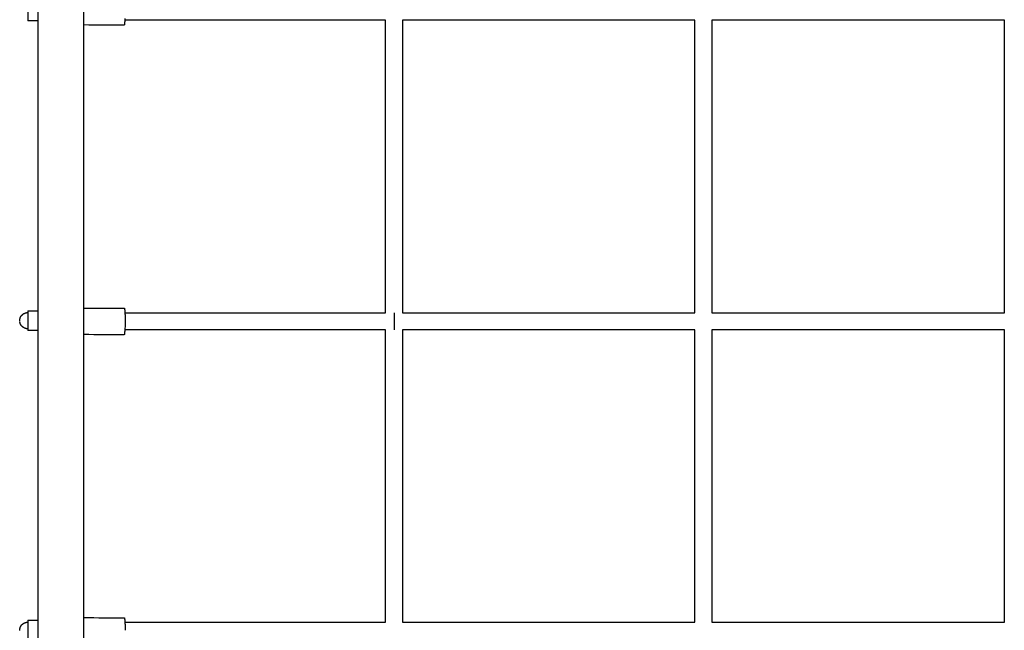
# Model space of a CAD drawing. Units: inches. Extents: x -8666 to 3135, y -4096 to 3804.
# Drawn here: x -7133 to -6100, y 905 to 1545 of the extents above; entities that cross this region are included whole.
import ezdxf

# ---------------------------------------------------------------- set-up
doc = ezdxf.new("R2010")
doc.units = ezdxf.units.IN
doc.layers.add('Elverdal_Jungle', color=7, linetype='Continuous', true_color=0x579b78)

msp = doc.modelspace()

# ---------------------------------------------------------------- linework, layer by layer
at = {"layer": 'Elverdal_Jungle'}
for points in [[(-7114.1, 2158.1), (-7114.1, 1538.7), (-7114.1, 919.3), (-7114.1, 299.8)], [(-7065.9, 299.8), (-7065.9, 919.3), (-7065.9, 1538.7), (-7065.9, 2158.1)], [(-7124.6, 1564.8), (-7124.6, 1557.8), (-7124.6, 1550.8), (-7124.6, 1543.9)], [(-7123.2, 1543.9), (-7123.7, 1543.9), (-7124.1, 1543.9), (-7124.6, 1543.9)], [(-7114.1, 1543.9), (-7117.2, 1543.9), (-7120.2, 1543.9), (-7123.2, 1543.9)], [(-7023.6, 1539.5), (-7037.7, 1539.5), (-7051.8, 1539.6), (-7065.9, 1539.7)], [(-7023.6, 1539.5), (-7023.6, 1539.5), (-7023.6, 1539.5), (-7023.6, 1539.5)], [(-7023.6, 1539.5), (-7023.6, 1539.5), (-7023.6, 1539.5), (-7023.6, 1539.5)], [(-7023.4, 1539.6), (-7023.4, 1539.6), (-7023.5, 1539.6), (-7023.5, 1539.6)], [(-7023.5, 1539.6), (-7023.5, 1539.6), (-7023.5, 1539.5), (-7023.5, 1539.5)], [(-7023.5, 1539.5), (-7023.5, 1539.5), (-7023.5, 1539.5), (-7023.5, 1539.5)], [(-7023.5, 1539.5), (-7023.5, 1539.5), (-7023.5, 1539.5), (-7023.5, 1539.5)], [(-7023.5, 1539.5), (-7023.5, 1539.5), (-7023.5, 1539.5), (-7023.5, 1539.5)], [(-7023.5, 1539.5), (-7023.5, 1539.5), (-7023.5, 1539.5), (-7023.5, 1539.5)], [(-7023.5, 1539.5), (-7023.5, 1539.5), (-7023.5, 1539.5), (-7023.5, 1539.5)], [(-7023.5, 1539.5), (-7023.5, 1539.5), (-7023.5, 1539.5), (-7023.5, 1539.5)], [(-7023.5, 1539.5), (-7023.5, 1539.5), (-7023.5, 1539.5), (-7023.5, 1539.5)], [(-7023.5, 1539.5), (-7023.5, 1539.5), (-7023.5, 1539.5), (-7023.5, 1539.5)], [(-7023.5, 1539.5), (-7023.5, 1539.5), (-7023.5, 1539.5), (-7023.5, 1539.5)], [(-7023.5, 1539.5), (-7023.5, 1539.5), (-7023.5, 1539.5), (-7023.5, 1539.5)], [(-7023.5, 1539.5), (-7023.5, 1539.5), (-7023.5, 1539.5), (-7023.5, 1539.5)], [(-7023.5, 1539.5), (-7023.5, 1539.5), (-7023.5, 1539.5), (-7023.5, 1539.5)], [(-7023.5, 1539.5), (-7023.5, 1539.5), (-7023.5, 1539.5), (-7023.5, 1539.5)], [(-7023.5, 1539.5), (-7023.5, 1539.5), (-7023.5, 1539.5), (-7023.5, 1539.5)], [(-7023.5, 1539.5), (-7023.5, 1539.5), (-7023.5, 1539.5), (-7023.5, 1539.5)], [(-7023.5, 1539.5), (-7023.5, 1539.5), (-7023.5, 1539.5), (-7023.5, 1539.5)], [(-7023.5, 1539.5), (-7023.5, 1539.5), (-7023.5, 1539.5), (-7023.5, 1539.5)], [(-7023.5, 1539.5), (-7023.5, 1539.5), (-7023.5, 1539.5), (-7023.5, 1539.5)], [(-7023.5, 1539.5), (-7023.5, 1539.5), (-7023.5, 1539.5), (-7023.5, 1539.5)], [(-7023.5, 1539.5), (-7023.5, 1539.5), (-7023.5, 1539.5), (-7023.5, 1539.5)], [(-7023.5, 1539.5), (-7023.5, 1539.5), (-7023.5, 1539.5), (-7023.5, 1539.5)], [(-7023.5, 1539.5), (-7023.5, 1539.5), (-7023.5, 1539.5), (-7023.5, 1539.5)], [(-7023.5, 1539.5), (-7023.5, 1539.5), (-7023.5, 1539.5), (-7023.5, 1539.5)], [(-7023.5, 1539.5), (-7023.5, 1539.5), (-7023.5, 1539.5), (-7023.5, 1539.5)], [(-7023.5, 1539.5), (-7023.5, 1539.5), (-7023.5, 1539.5), (-7023.5, 1539.5)], [(-7023.5, 1539.5), (-7023.5, 1539.5), (-7023.5, 1539.5), (-7023.5, 1539.5)], [(-7023.5, 1539.5), (-7023.5, 1539.5), (-7023.5, 1539.5), (-7023.5, 1539.5)], [(-7023.5, 1539.5), (-7023.5, 1539.5), (-7023.5, 1539.5), (-7023.5, 1539.5)], [(-7023.5, 1539.5), (-7023.5, 1539.5), (-7023.5, 1539.5), (-7023.5, 1539.5)], [(-7023.5, 1539.5), (-7023.5, 1539.5), (-7023.5, 1539.5), (-7023.5, 1539.5)], [(-7023.5, 1539.5), (-7023.5, 1539.5), (-7023.5, 1539.5), (-7023.5, 1539.5)], [(-7023.5, 1539.5), (-7023.5, 1539.5), (-7023.5, 1539.5), (-7023.5, 1539.5)], [(-7023.5, 1539.5), (-7023.5, 1539.5), (-7023.5, 1539.5), (-7023.5, 1539.5)], [(-7023.5, 1539.5), (-7023.5, 1539.5), (-7023.5, 1539.5), (-7023.6, 1539.5)], [(-7023.3, 1539.8), (-7023.3, 1539.8), (-7023.4, 1539.8), (-7023.4, 1539.8)], [(-7023.4, 1539.8), (-7023.4, 1539.7), (-7023.4, 1539.7), (-7023.4, 1539.7)], [(-7023.4, 1539.7), (-7023.4, 1539.7), (-7023.4, 1539.7), (-7023.4, 1539.7)], [(-7023.4, 1539.7), (-7023.4, 1539.7), (-7023.4, 1539.7), (-7023.4, 1539.7)], [(-7023.4, 1539.7), (-7023.4, 1539.7), (-7023.4, 1539.7), (-7023.4, 1539.6)], [(-7023.4, 1539.6), (-7023.4, 1539.6), (-7023.4, 1539.6), (-7023.4, 1539.6)], [(-7023.4, 1539.6), (-7023.4, 1539.6), (-7023.4, 1539.6), (-7023.4, 1539.6)], [(-7023.4, 1539.6), (-7023.4, 1539.6), (-7023.4, 1539.6), (-7023.4, 1539.6)], [(-7023.4, 1539.6), (-7023.4, 1539.6), (-7023.4, 1539.6), (-7023.4, 1539.6)], [(-7023.4, 1539.6), (-7023.4, 1539.6), (-7023.4, 1539.6), (-7023.4, 1539.6)], [(-7023.4, 1539.6), (-7023.4, 1539.6), (-7023.4, 1539.6), (-7023.4, 1539.6)], [(-7023.4, 1539.6), (-7023.4, 1539.6), (-7023.4, 1539.6), (-7023.4, 1539.6)], [(-7023.2, 1540.3), (-7023.2, 1540.2), (-7023.3, 1540.1), (-7023.3, 1540.1)], [(-7023.3, 1540.1), (-7023.3, 1540), (-7023.3, 1540), (-7023.3, 1540)], [(-7023.3, 1540), (-7023.3, 1540), (-7023.3, 1539.9), (-7023.3, 1539.9)], [(-7023.3, 1539.9), (-7023.3, 1539.9), (-7023.3, 1539.8), (-7023.3, 1539.8)], [(-7023.1, 1540.8), (-7023.1, 1540.7), (-7023.2, 1540.6), (-7023.2, 1540.5)], [(-7023.2, 1540.5), (-7023.2, 1540.4), (-7023.2, 1540.4), (-7023.2, 1540.3)], [(-7023, 1541.5), (-7023.1, 1541.2), (-7023.1, 1541), (-7023.1, 1540.8)], [(-7022.8, 1544.2), (-7022.8, 1543.5), (-7022.9, 1542.9), (-7023, 1542.2)], [(-7023, 1542.2), (-7023, 1542), (-7023, 1541.7), (-7023, 1541.5)], [(-7022.7, 1546.5), (-7022.7, 1545.8), (-7022.8, 1545), (-7022.8, 1544.2)], [(-6749.3, 1544.7), (-6840.5, 1544.7), (-6931.6, 1544.7), (-7022.8, 1544.7)], [(-6749.3, 1238), (-6749.3, 1340.2), (-6749.3, 1442.4), (-6749.3, 1544.7)], [(-6424.6, 1544.7), (-6526.9, 1544.7), (-6629.1, 1544.7), (-6731.3, 1544.7)], [(-6731.3, 1544.7), (-6731.3, 1442.4), (-6731.3, 1340.2), (-6731.3, 1238)], [(-6424.6, 1238), (-6424.6, 1340.2), (-6424.6, 1442.4), (-6424.6, 1544.7)], [(-6099.9, 1544.7), (-6202.2, 1544.7), (-6304.4, 1544.7), (-6406.7, 1544.7)], [(-6406.7, 1544.7), (-6406.7, 1442.4), (-6406.7, 1340.2), (-6406.7, 1238)], [(-6099.9, 1238), (-6099.9, 1340.2), (-6099.9, 1442.4), (-6099.9, 1544.7)], [(-7124.6, 1240.1), (-7124.1, 1240.1), (-7123.7, 1240.1), (-7123.2, 1240.1)], [(-7124.6, 1240.1), (-7124.6, 1233.1), (-7124.6, 1226.1), (-7124.6, 1219.2)], [(-7123.2, 1240.1), (-7120.2, 1240.1), (-7117.2, 1240.1), (-7114.1, 1240.1)], [(-7065.9, 1242.9), (-7051.7, 1242.9), (-7037.6, 1242.8), (-7023.4, 1242.8)], [(-7023.4, 1242.8), (-7023.4, 1242.8), (-7023.4, 1242.8), (-7023.4, 1242.8)], [(-7023.4, 1242.8), (-7023.4, 1242.8), (-7023.4, 1242.8), (-7023.4, 1242.8)], [(-7023.4, 1242.8), (-7023.4, 1242.8), (-7023.4, 1242.8), (-7023.4, 1242.8)], [(-7023.4, 1242.8), (-7023.4, 1242.8), (-7023.4, 1242.8), (-7023.4, 1242.8)], [(-7023.4, 1242.8), (-7023.4, 1242.8), (-7023.4, 1242.8), (-7023.4, 1242.8)], [(-7023.4, 1242.8), (-7023.4, 1242.8), (-7023.4, 1242.7), (-7023.4, 1242.7)], [(-7023.4, 1242.7), (-7023.4, 1242.7), (-7023.4, 1242.7), (-7023.4, 1242.7)], [(-7023.4, 1242.7), (-7023.4, 1242.7), (-7023.4, 1242.7), (-7023.4, 1242.7)], [(-7023.4, 1242.7), (-7023.4, 1242.7), (-7023.4, 1242.7), (-7023.4, 1242.7)], [(-7023.4, 1242.7), (-7023.4, 1242.7), (-7023.4, 1242.7), (-7023.4, 1242.7)], [(-7023.4, 1242.7), (-7023.4, 1242.7), (-7023.4, 1242.7), (-7023.4, 1242.7)], [(-7023.4, 1242.7), (-7023.4, 1242.7), (-7023.4, 1242.7), (-7023.4, 1242.7)], [(-7023.4, 1242.7), (-7023.4, 1242.7), (-7023.4, 1242.7), (-7023.4, 1242.7)], [(-7023.4, 1242.7), (-7023.4, 1242.7), (-7023.4, 1242.7), (-7023.4, 1242.7)], [(-7023.4, 1242.7), (-7023.4, 1242.7), (-7023.4, 1242.7), (-7023.4, 1242.7)], [(-7023.4, 1242.7), (-7023.3, 1242.7), (-7023.3, 1242.7), (-7023.3, 1242.7)], [(-7023.3, 1242.7), (-7023.3, 1242.7), (-7023.3, 1242.7), (-7023.3, 1242.7)], [(-7023.3, 1242.7), (-7023.3, 1242.7), (-7023.3, 1242.7), (-7023.3, 1242.7)], [(-7023.3, 1242.7), (-7023.3, 1242.7), (-7023.3, 1242.7), (-7023.3, 1242.7)], [(-7023.3, 1242.7), (-7023.3, 1242.7), (-7023.3, 1242.7), (-7023.3, 1242.7)], [(-7023.3, 1242.7), (-7023.3, 1242.7), (-7023.3, 1242.7), (-7023.3, 1242.7)], [(-7023.3, 1242.7), (-7023.3, 1242.7), (-7023.3, 1242.7), (-7023.3, 1242.7)], [(-7023.3, 1242.7), (-7023.3, 1242.7), (-7023.3, 1242.7), (-7023.3, 1242.6)], [(-7023.3, 1242.6), (-7023.3, 1242.6), (-7023.3, 1242.6), (-7023.3, 1242.6)], [(-7023.3, 1242.6), (-7023.3, 1242.6), (-7023.3, 1242.6), (-7023.3, 1242.6)], [(-7023.3, 1242.6), (-7023.3, 1242.6), (-7023.3, 1242.6), (-7023.3, 1242.6)], [(-7023.3, 1242.6), (-7023.3, 1242.6), (-7023.3, 1242.6), (-7023.3, 1242.6)], [(-7023.3, 1242.6), (-7023.3, 1242.6), (-7023.3, 1242.5), (-7023.3, 1242.5)], [(-7023.3, 1242.5), (-7023.3, 1242.5), (-7023.2, 1242.5), (-7023.2, 1242.5)], [(-7023.2, 1242.5), (-7023.2, 1242.5), (-7023.2, 1242.5), (-7023.2, 1242.5)], [(-7023.2, 1242.5), (-7023.2, 1242.5), (-7023.2, 1242.4), (-7023.2, 1242.4)], [(-7023.2, 1242.4), (-7023.2, 1242.4), (-7023.2, 1242.4), (-7023.2, 1242.3)], [(-7023.2, 1242.3), (-7023.2, 1242.3), (-7023.2, 1242.3), (-7023.2, 1242.2)], [(-7023.2, 1242.2), (-7023.2, 1242.2), (-7023.2, 1242.2), (-7023.1, 1242.2)], [(-7023.1, 1242.2), (-7023.1, 1242.1), (-7023.1, 1242.1), (-7023.1, 1242.1)], [(-7023.1, 1242.1), (-7023.1, 1242), (-7023.1, 1241.9), (-7023.1, 1241.8)], [(-7023.1, 1241.8), (-7023.1, 1241.7), (-7023.1, 1241.7), (-7023, 1241.6)], [(-7023, 1241.6), (-7023, 1241.5), (-7023, 1241.4), (-7023, 1241.3)], [(-7023, 1241.3), (-7023, 1241.1), (-7022.9, 1240.8), (-7022.9, 1240.6)], [(-7022.9, 1240.6), (-7022.9, 1240.3), (-7022.9, 1240.1), (-7022.8, 1239.8)], [(-7133.1, 1230.6), (-7133.1, 1230.6), (-7133.1, 1230.7), (-7133, 1230.8)], [(-7133.1, 1230.4), (-7133.1, 1230.5), (-7133.1, 1230.5), (-7133.1, 1230.6)], [(-7133.1, 1230.2), (-7133.1, 1230.3), (-7133.1, 1230.3), (-7133.1, 1230.4)], [(-7133.1, 1230), (-7133.1, 1230.1), (-7133.1, 1230.1), (-7133.1, 1230.2)], [(-7133.1, 1229.8), (-7133.1, 1229.9), (-7133.1, 1229.9), (-7133.1, 1230)], [(-7133.1, 1229.6), (-7133.1, 1229.7), (-7133.1, 1229.8), (-7133.1, 1229.8)], [(-7133, 1231.2), (-7133, 1231.2), (-7133, 1231.3), (-7132.9, 1231.4)], [(-7133, 1231), (-7133, 1231), (-7133, 1231.1), (-7133, 1231.2)], [(-7133, 1230.8), (-7133, 1230.8), (-7133, 1230.9), (-7133, 1231)], [(-7132.9, 1231.6), (-7132.9, 1231.6), (-7132.9, 1231.7), (-7132.8, 1231.8)], [(-7132.9, 1231.4), (-7132.9, 1231.4), (-7132.9, 1231.5), (-7132.9, 1231.6)], [(-7132.8, 1232), (-7132.8, 1232), (-7132.8, 1232.1), (-7132.7, 1232.2)], [(-7132.8, 1231.8), (-7132.8, 1231.8), (-7132.8, 1231.9), (-7132.8, 1232)], [(-7132.7, 1232.4), (-7132.6, 1232.4), (-7132.6, 1232.5), (-7132.6, 1232.6)], [(-7132.7, 1232.2), (-7132.7, 1232.2), (-7132.7, 1232.3), (-7132.7, 1232.4)], [(-7132.6, 1232.6), (-7132.6, 1232.6), (-7132.6, 1232.7), (-7132.5, 1232.8)], [(-7132.5, 1232.8), (-7132.5, 1232.8), (-7132.5, 1232.9), (-7132.4, 1233)], [(-7132.4, 1233.1), (-7132.3, 1233.2), (-7132.3, 1233.3), (-7132.3, 1233.3)], [(-7132.4, 1233), (-7132.4, 1233), (-7132.4, 1233.1), (-7132.4, 1233.1)], [(-7132.3, 1233.3), (-7132.2, 1233.4), (-7132.2, 1233.5), (-7132.2, 1233.5)], [(-7132.2, 1233.5), (-7132.1, 1233.6), (-7132.1, 1233.7), (-7132.1, 1233.7)], [(-7132.1, 1233.7), (-7132, 1233.8), (-7132, 1233.9), (-7132, 1233.9)], [(-7132, 1233.9), (-7131.9, 1234), (-7131.9, 1234), (-7131.9, 1234.1)], [(-7131.9, 1234.1), (-7131.8, 1234.2), (-7131.8, 1234.2), (-7131.7, 1234.3)], [(-7131.7, 1234.3), (-7131.7, 1234.3), (-7131.7, 1234.4), (-7131.6, 1234.5)], [(-7131.6, 1234.5), (-7131.6, 1234.5), (-7131.5, 1234.6), (-7131.5, 1234.6)], [(-7131.5, 1234.6), (-7131.4, 1234.7), (-7131.4, 1234.8), (-7131.4, 1234.8)], [(-7131.4, 1234.8), (-7131.3, 1234.9), (-7131.3, 1234.9), (-7131.2, 1235)], [(-7131.2, 1235), (-7131.2, 1235), (-7131.1, 1235.1), (-7131.1, 1235.2)], [(-7131.1, 1235.2), (-7131, 1235.2), (-7131, 1235.3), (-7130.9, 1235.3)], [(-7130.9, 1235.3), (-7130.9, 1235.4), (-7130.8, 1235.4), (-7130.8, 1235.5)], [(-7130.8, 1235.5), (-7130.7, 1235.5), (-7130.7, 1235.6), (-7130.6, 1235.6)], [(-7130.6, 1235.6), (-7130.6, 1235.7), (-7130.5, 1235.7), (-7130.5, 1235.8)], [(-7130.5, 1235.8), (-7130.4, 1235.8), (-7130.4, 1235.9), (-7130.3, 1235.9)], [(-7130.3, 1235.9), (-7130.3, 1236), (-7130.2, 1236), (-7130.1, 1236.1)], [(-7130.1, 1236.1), (-7130.1, 1236.1), (-7130, 1236.2), (-7130, 1236.2)], [(-7130, 1236.2), (-7129.9, 1236.3), (-7129.9, 1236.3), (-7129.8, 1236.4)], [(-7129.8, 1236.4), (-7129.7, 1236.4), (-7129.7, 1236.5), (-7129.6, 1236.5)], [(-7129.6, 1236.5), (-7129.6, 1236.5), (-7129.5, 1236.6), (-7129.5, 1236.6)], [(-7129.5, 1236.6), (-7129.4, 1236.7), (-7129.3, 1236.7), (-7129.3, 1236.8)], [(-7129.3, 1236.8), (-7129.2, 1236.8), (-7129.1, 1236.8), (-7129.1, 1236.9)], [(-7129.1, 1236.9), (-7129, 1236.9), (-7129, 1236.9), (-7128.9, 1237)], [(-7128.9, 1237), (-7128.8, 1237), (-7128.8, 1237.1), (-7128.7, 1237.1)], [(-7128.7, 1237.1), (-7128.6, 1237.1), (-7128.6, 1237.2), (-7128.5, 1237.2)], [(-7128.5, 1237.2), (-7128.5, 1237.2), (-7128.4, 1237.3), (-7128.3, 1237.3)], [(-7128.3, 1237.3), (-7128.3, 1237.3), (-7128.2, 1237.3), (-7128.1, 1237.4)], [(-7128.1, 1237.4), (-7128.1, 1237.4), (-7128, 1237.4), (-7127.9, 1237.5)], [(-7127.9, 1237.5), (-7127.9, 1237.5), (-7127.8, 1237.5), (-7127.7, 1237.5)], [(-7127.7, 1237.5), (-7127.7, 1237.6), (-7127.6, 1237.6), (-7127.5, 1237.6)], [(-7127.5, 1237.6), (-7127.5, 1237.6), (-7127.4, 1237.7), (-7127.3, 1237.7)], [(-7127.3, 1237.7), (-7127.3, 1237.7), (-7127.2, 1237.7), (-7127.2, 1237.8)], [(-7127.2, 1237.8), (-7127.1, 1237.8), (-7127, 1237.8), (-7127, 1237.8)], [(-7127, 1237.8), (-7126.9, 1237.8), (-7126.8, 1237.8), (-7126.8, 1237.9)], [(-7126.8, 1237.9), (-7126.7, 1237.9), (-7126.6, 1237.9), (-7126.6, 1237.9)], [(-7126.6, 1237.9), (-7126.5, 1237.9), (-7126.4, 1237.9), (-7126.4, 1238)], [(-7126.4, 1238), (-7126.3, 1238), (-7126.2, 1238), (-7126.2, 1238)], [(-7126.2, 1238), (-7126.1, 1238), (-7126, 1238), (-7126, 1238)], [(-7126, 1238), (-7125.9, 1238), (-7125.8, 1238), (-7125.8, 1238.1)], [(-7125.8, 1238.1), (-7125.7, 1238.1), (-7125.6, 1238.1), (-7125.6, 1238.1)], [(-7125.6, 1238.1), (-7125.5, 1238.1), (-7125.4, 1238.1), (-7125.4, 1238.1)], [(-7125.4, 1238.1), (-7125.3, 1238.1), (-7125.2, 1238.1), (-7125.2, 1238.1)], [(-7125.2, 1238.1), (-7125.1, 1238.1), (-7125.1, 1238.1), (-7125, 1238.1)], [(-7125, 1238.1), (-7124.9, 1238.1), (-7124.9, 1238.1), (-7124.8, 1238.1)], [(-7124.8, 1238.1), (-7124.7, 1238.1), (-7124.7, 1238.1), (-7124.6, 1238.1)], [(-7022.8, 1239.8), (-7022.8, 1239.5), (-7022.8, 1239.2), (-7022.8, 1238.9)], [(-7022.8, 1238.9), (-7022.7, 1238.2), (-7022.7, 1237.5), (-7022.7, 1236.8)], [(-7022.7, 1238), (-6931.6, 1238), (-6840.5, 1238), (-6749.3, 1238)], [(-7022.7, 1236.8), (-7022.6, 1236), (-7022.6, 1235.3), (-7022.6, 1234.5)], [(-7022.6, 1234.5), (-7022.5, 1232.9), (-7022.5, 1231.2), (-7022.5, 1229.6)], [(-7022.5, 1229.6), (-7022.5, 1227.9), (-7022.6, 1226.2), (-7022.6, 1224.4)], [(-6740.3, 1238), (-6740.3, 1232), (-6740.3, 1226), (-6740.3, 1220)], [(-6731.3, 1238), (-6629.1, 1238), (-6526.9, 1238), (-6424.6, 1238)], [(-6406.7, 1238), (-6304.4, 1238), (-6202.2, 1238), (-6099.9, 1238)], [(-7133.1, 1228.7), (-7133.1, 1228.7), (-7133.1, 1228.8), (-7133.1, 1228.9)], [(-7133, 1228.5), (-7133.1, 1228.5), (-7133.1, 1228.6), (-7133.1, 1228.7)], [(-7133, 1228.3), (-7133, 1228.3), (-7133, 1228.4), (-7133, 1228.5)], [(-7133, 1228.1), (-7133, 1228.1), (-7133, 1228.2), (-7133, 1228.3)], [(-7132.9, 1227.9), (-7133, 1227.9), (-7133, 1228), (-7133, 1228.1)], [(-7132.9, 1227.7), (-7132.9, 1227.7), (-7132.9, 1227.8), (-7132.9, 1227.9)], [(-7132.8, 1227.5), (-7132.9, 1227.5), (-7132.9, 1227.6), (-7132.9, 1227.7)], [(-7132.8, 1227.3), (-7132.8, 1227.3), (-7132.8, 1227.4), (-7132.8, 1227.5)], [(-7132.7, 1227.1), (-7132.8, 1227.1), (-7132.8, 1227.2), (-7132.8, 1227.3)], [(-7132.7, 1226.9), (-7132.7, 1227), (-7132.7, 1227), (-7132.7, 1227.1)], [(-7132.6, 1226.7), (-7132.6, 1226.8), (-7132.6, 1226.8), (-7132.7, 1226.9)], [(-7132.5, 1226.5), (-7132.6, 1226.6), (-7132.6, 1226.6), (-7132.6, 1226.7)], [(-7132.4, 1226.3), (-7132.5, 1226.4), (-7132.5, 1226.4), (-7132.5, 1226.5)], [(-7132.4, 1226.1), (-7132.4, 1226.2), (-7132.4, 1226.2), (-7132.4, 1226.3)], [(-7132.3, 1225.9), (-7132.3, 1226), (-7132.3, 1226), (-7132.4, 1226.1)], [(-7132.2, 1225.7), (-7132.2, 1225.8), (-7132.2, 1225.8), (-7132.3, 1225.9)], [(-7132.1, 1225.5), (-7132.1, 1225.6), (-7132.1, 1225.7), (-7132.2, 1225.7)], [(-7132, 1225.3), (-7132, 1225.4), (-7132, 1225.5), (-7132.1, 1225.5)], [(-7131.9, 1225.1), (-7131.9, 1225.2), (-7131.9, 1225.3), (-7132, 1225.3)], [(-7131.7, 1225), (-7131.8, 1225), (-7131.8, 1225.1), (-7131.9, 1225.1)], [(-7131.6, 1224.8), (-7131.7, 1224.8), (-7131.7, 1224.9), (-7131.7, 1225)], [(-7131.5, 1224.6), (-7131.5, 1224.7), (-7131.6, 1224.7), (-7131.6, 1224.8)], [(-7131.4, 1224.4), (-7131.4, 1224.5), (-7131.4, 1224.5), (-7131.5, 1224.6)], [(-7131.2, 1224.3), (-7131.3, 1224.3), (-7131.3, 1224.4), (-7131.4, 1224.4)], [(-7131.1, 1224.1), (-7131.1, 1224.1), (-7131.2, 1224.2), (-7131.2, 1224.3)], [(-7130.9, 1223.9), (-7131, 1224), (-7131, 1224), (-7131.1, 1224.1)], [(-7130.8, 1223.8), (-7130.8, 1223.8), (-7130.9, 1223.9), (-7130.9, 1223.9)], [(-7130.6, 1223.6), (-7130.7, 1223.7), (-7130.7, 1223.7), (-7130.8, 1223.8)], [(-7130.5, 1223.5), (-7130.5, 1223.5), (-7130.6, 1223.6), (-7130.6, 1223.6)], [(-7130.3, 1223.3), (-7130.4, 1223.4), (-7130.4, 1223.4), (-7130.5, 1223.5)], [(-7130.1, 1223.2), (-7130.2, 1223.2), (-7130.3, 1223.3), (-7130.3, 1223.3)], [(-7130, 1223), (-7130, 1223.1), (-7130.1, 1223.1), (-7130.1, 1223.2)], [(-7129.8, 1222.9), (-7129.9, 1222.9), (-7129.9, 1223), (-7130, 1223)], [(-7129.6, 1222.7), (-7129.7, 1222.8), (-7129.7, 1222.8), (-7129.8, 1222.9)], [(-7129.5, 1222.6), (-7129.5, 1222.7), (-7129.6, 1222.7), (-7129.6, 1222.7)], [(-7129.3, 1222.5), (-7129.3, 1222.5), (-7129.4, 1222.6), (-7129.5, 1222.6)], [(-7129.1, 1222.4), (-7129.1, 1222.4), (-7129.2, 1222.5), (-7129.3, 1222.5)], [(-7128.9, 1222.3), (-7129, 1222.3), (-7129, 1222.3), (-7129.1, 1222.4)], [(-7128.7, 1222.2), (-7128.8, 1222.2), (-7128.8, 1222.2), (-7128.9, 1222.3)], [(-7128.5, 1222.1), (-7128.6, 1222.1), (-7128.6, 1222.1), (-7128.7, 1222.2)], [(-7128.3, 1222), (-7128.4, 1222), (-7128.5, 1222), (-7128.5, 1222.1)], [(-7128.1, 1221.9), (-7128.2, 1221.9), (-7128.3, 1221.9), (-7128.3, 1222)], [(-7127.9, 1221.8), (-7128, 1221.8), (-7128.1, 1221.8), (-7128.1, 1221.9)], [(-7127.7, 1221.7), (-7127.8, 1221.7), (-7127.9, 1221.8), (-7127.9, 1221.8)], [(-7127.5, 1221.6), (-7127.6, 1221.7), (-7127.7, 1221.7), (-7127.7, 1221.7)], [(-7127.3, 1221.6), (-7127.4, 1221.6), (-7127.5, 1221.6), (-7127.5, 1221.6)], [(-7127.2, 1221.5), (-7127.2, 1221.5), (-7127.3, 1221.5), (-7127.3, 1221.6)], [(-7127, 1221.4), (-7127, 1221.5), (-7127.1, 1221.5), (-7127.2, 1221.5)], [(-7126.8, 1221.4), (-7126.8, 1221.4), (-7126.9, 1221.4), (-7127, 1221.4)], [(-7126.6, 1221.3), (-7126.6, 1221.4), (-7126.7, 1221.4), (-7126.8, 1221.4)], [(-7126.4, 1221.3), (-7126.4, 1221.3), (-7126.5, 1221.3), (-7126.6, 1221.3)], [(-7126.2, 1221.3), (-7126.2, 1221.3), (-7126.3, 1221.3), (-7126.4, 1221.3)], [(-7126, 1221.2), (-7126, 1221.2), (-7126.1, 1221.2), (-7126.2, 1221.3)], [(-7125.8, 1221.2), (-7125.8, 1221.2), (-7125.9, 1221.2), (-7126, 1221.2)], [(-7125.6, 1221.2), (-7125.6, 1221.2), (-7125.7, 1221.2), (-7125.8, 1221.2)], [(-7125.4, 1221.1), (-7125.4, 1221.2), (-7125.5, 1221.2), (-7125.6, 1221.2)], [(-7125.2, 1221.1), (-7125.2, 1221.1), (-7125.3, 1221.1), (-7125.4, 1221.1)], [(-7125, 1221.1), (-7125.1, 1221.1), (-7125.1, 1221.1), (-7125.2, 1221.1)], [(-7124.8, 1221.1), (-7124.9, 1221.1), (-7124.9, 1221.1), (-7125, 1221.1)], [(-7124.6, 1221.1), (-7124.7, 1221.1), (-7124.7, 1221.1), (-7124.8, 1221.1)], [(-7123.2, 1219.2), (-7123.7, 1219.2), (-7124.1, 1219.2), (-7124.6, 1219.2)], [(-7114.1, 1219.2), (-7117.2, 1219.2), (-7120.2, 1219.2), (-7123.2, 1219.2)], [(-7022.8, 1219.5), (-7022.8, 1218.9), (-7022.9, 1218.2), (-7023, 1217.6)], [(-7022.7, 1221.8), (-7022.7, 1221.1), (-7022.8, 1220.3), (-7022.8, 1219.5)], [(-6749.3, 1220), (-6840.5, 1220), (-6931.6, 1220), (-7022.8, 1220)], [(-7022.6, 1224.4), (-7022.6, 1223.6), (-7022.6, 1222.7), (-7022.7, 1221.8)], [(-6749.3, 913.3), (-6749.3, 1015.5), (-6749.3, 1117.7), (-6749.3, 1220)], [(-6731.3, 1220), (-6731.3, 1117.7), (-6731.3, 1015.5), (-6731.3, 913.3)], [(-6424.6, 1220), (-6526.9, 1220), (-6629.1, 1220), (-6731.3, 1220)], [(-6424.6, 913.3), (-6424.6, 1015.5), (-6424.6, 1117.7), (-6424.6, 1220)], [(-6099.9, 1220), (-6202.2, 1220), (-6304.4, 1220), (-6406.7, 1220)], [(-6406.7, 1220), (-6406.7, 1117.7), (-6406.7, 1015.5), (-6406.7, 913.3)], [(-6099.9, 913.3), (-6099.9, 1015.5), (-6099.9, 1117.7), (-6099.9, 1220)], [(-7023.6, 1214.8), (-7037.7, 1214.8), (-7051.8, 1214.9), (-7065.9, 1215)], [(-7023.6, 1214.8), (-7023.6, 1214.8), (-7023.6, 1214.8), (-7023.6, 1214.8)], [(-7023.6, 1214.8), (-7023.6, 1214.8), (-7023.6, 1214.8), (-7023.6, 1214.8)], [(-7023.4, 1214.9), (-7023.4, 1214.9), (-7023.5, 1214.9), (-7023.5, 1214.9)], [(-7023.5, 1214.9), (-7023.5, 1214.9), (-7023.5, 1214.9), (-7023.5, 1214.8)], [(-7023.5, 1214.8), (-7023.5, 1214.8), (-7023.5, 1214.8), (-7023.5, 1214.8)], [(-7023.5, 1214.8), (-7023.5, 1214.8), (-7023.5, 1214.8), (-7023.5, 1214.8)], [(-7023.5, 1214.8), (-7023.5, 1214.8), (-7023.5, 1214.8), (-7023.5, 1214.8)], [(-7023.5, 1214.8), (-7023.5, 1214.8), (-7023.5, 1214.8), (-7023.5, 1214.8)], [(-7023.5, 1214.8), (-7023.5, 1214.8), (-7023.5, 1214.8), (-7023.5, 1214.8)], [(-7023.5, 1214.8), (-7023.5, 1214.8), (-7023.5, 1214.8), (-7023.5, 1214.8)], [(-7023.5, 1214.8), (-7023.5, 1214.8), (-7023.5, 1214.8), (-7023.5, 1214.8)], [(-7023.5, 1214.8), (-7023.5, 1214.8), (-7023.5, 1214.8), (-7023.5, 1214.8)], [(-7023.5, 1214.8), (-7023.5, 1214.8), (-7023.5, 1214.8), (-7023.5, 1214.8)], [(-7023.5, 1214.8), (-7023.5, 1214.8), (-7023.5, 1214.8), (-7023.5, 1214.8)], [(-7023.5, 1214.8), (-7023.5, 1214.8), (-7023.5, 1214.8), (-7023.5, 1214.8)], [(-7023.5, 1214.8), (-7023.5, 1214.8), (-7023.5, 1214.8), (-7023.5, 1214.8)], [(-7023.5, 1214.8), (-7023.5, 1214.8), (-7023.5, 1214.8), (-7023.5, 1214.8)], [(-7023.5, 1214.8), (-7023.5, 1214.8), (-7023.5, 1214.8), (-7023.5, 1214.8)], [(-7023.5, 1214.8), (-7023.5, 1214.8), (-7023.5, 1214.8), (-7023.5, 1214.8)], [(-7023.5, 1214.8), (-7023.5, 1214.8), (-7023.5, 1214.8), (-7023.5, 1214.8)], [(-7023.5, 1214.8), (-7023.5, 1214.8), (-7023.5, 1214.8), (-7023.5, 1214.8)], [(-7023.5, 1214.8), (-7023.5, 1214.8), (-7023.5, 1214.8), (-7023.5, 1214.8)], [(-7023.5, 1214.8), (-7023.5, 1214.8), (-7023.5, 1214.8), (-7023.5, 1214.8)], [(-7023.5, 1214.8), (-7023.5, 1214.8), (-7023.5, 1214.8), (-7023.5, 1214.8)], [(-7023.5, 1214.8), (-7023.5, 1214.8), (-7023.5, 1214.8), (-7023.5, 1214.8)], [(-7023.5, 1214.8), (-7023.5, 1214.8), (-7023.5, 1214.8), (-7023.5, 1214.8)], [(-7023.5, 1214.8), (-7023.5, 1214.8), (-7023.5, 1214.8), (-7023.5, 1214.8)], [(-7023.5, 1214.8), (-7023.5, 1214.8), (-7023.5, 1214.8), (-7023.5, 1214.8)], [(-7023.5, 1214.8), (-7023.5, 1214.8), (-7023.5, 1214.8), (-7023.5, 1214.8)], [(-7023.5, 1214.8), (-7023.5, 1214.8), (-7023.5, 1214.8), (-7023.5, 1214.8)], [(-7023.5, 1214.8), (-7023.5, 1214.8), (-7023.5, 1214.8), (-7023.5, 1214.8)], [(-7023.5, 1214.8), (-7023.5, 1214.8), (-7023.5, 1214.8), (-7023.5, 1214.8)], [(-7023.5, 1214.8), (-7023.5, 1214.8), (-7023.5, 1214.8), (-7023.5, 1214.8)], [(-7023.5, 1214.8), (-7023.5, 1214.8), (-7023.5, 1214.8), (-7023.5, 1214.8)], [(-7023.5, 1214.8), (-7023.5, 1214.8), (-7023.5, 1214.8), (-7023.5, 1214.8)], [(-7023.5, 1214.8), (-7023.5, 1214.8), (-7023.5, 1214.8), (-7023.5, 1214.8)], [(-7023.5, 1214.8), (-7023.5, 1214.8), (-7023.5, 1214.8), (-7023.5, 1214.8)], [(-7023.5, 1214.8), (-7023.5, 1214.8), (-7023.5, 1214.8), (-7023.6, 1214.8)], [(-7023.3, 1215.1), (-7023.3, 1215.1), (-7023.4, 1215.1), (-7023.4, 1215.1)], [(-7023.4, 1215.1), (-7023.4, 1215), (-7023.4, 1215), (-7023.4, 1215)], [(-7023.4, 1215), (-7023.4, 1215), (-7023.4, 1215), (-7023.4, 1215)], [(-7023.4, 1215), (-7023.4, 1215), (-7023.4, 1215), (-7023.4, 1215)], [(-7023.4, 1215), (-7023.4, 1215), (-7023.4, 1215), (-7023.4, 1214.9)], [(-7023.4, 1214.9), (-7023.4, 1214.9), (-7023.4, 1214.9), (-7023.4, 1214.9)], [(-7023.4, 1214.9), (-7023.4, 1214.9), (-7023.4, 1214.9), (-7023.4, 1214.9)], [(-7023.4, 1214.9), (-7023.4, 1214.9), (-7023.4, 1214.9), (-7023.4, 1214.9)], [(-7023.4, 1214.9), (-7023.4, 1214.9), (-7023.4, 1214.9), (-7023.4, 1214.9)], [(-7023.4, 1214.9), (-7023.4, 1214.9), (-7023.4, 1214.9), (-7023.4, 1214.9)], [(-7023.4, 1214.9), (-7023.4, 1214.9), (-7023.4, 1214.9), (-7023.4, 1214.9)], [(-7023.4, 1214.9), (-7023.4, 1214.9), (-7023.4, 1214.9), (-7023.4, 1214.9)], [(-7023.2, 1215.6), (-7023.2, 1215.5), (-7023.3, 1215.4), (-7023.3, 1215.4)], [(-7023.3, 1215.4), (-7023.3, 1215.3), (-7023.3, 1215.3), (-7023.3, 1215.3)], [(-7023.3, 1215.3), (-7023.3, 1215.3), (-7023.3, 1215.2), (-7023.3, 1215.2)], [(-7023.3, 1215.2), (-7023.3, 1215.2), (-7023.3, 1215.2), (-7023.3, 1215.1)], [(-7023.1, 1216.1), (-7023.1, 1216), (-7023.2, 1215.9), (-7023.2, 1215.8)], [(-7023.2, 1215.8), (-7023.2, 1215.7), (-7023.2, 1215.7), (-7023.2, 1215.6)], [(-7023, 1216.8), (-7023.1, 1216.5), (-7023.1, 1216.3), (-7023.1, 1216.1)], [(-7023, 1217.6), (-7023, 1217.3), (-7023, 1217), (-7023, 1216.8)], [(-7132.1, 909), (-7132, 909.1), (-7132, 909.2), (-7132, 909.2)], [(-7132, 909.2), (-7131.9, 909.3), (-7131.9, 909.3), (-7131.9, 909.4)], [(-7131.9, 909.4), (-7131.8, 909.5), (-7131.8, 909.5), (-7131.7, 909.6)], [(-7131.7, 909.6), (-7131.7, 909.6), (-7131.7, 909.7), (-7131.6, 909.8)], [(-7131.6, 909.8), (-7131.6, 909.8), (-7131.5, 909.9), (-7131.5, 909.9)], [(-7131.5, 909.9), (-7131.4, 910), (-7131.4, 910.1), (-7131.4, 910.1)], [(-7131.4, 910.1), (-7131.3, 910.2), (-7131.3, 910.2), (-7131.2, 910.3)], [(-7131.2, 910.3), (-7131.2, 910.4), (-7131.1, 910.4), (-7131.1, 910.5)], [(-7131.1, 910.5), (-7131, 910.5), (-7131, 910.6), (-7130.9, 910.6)], [(-7130.9, 910.6), (-7130.9, 910.7), (-7130.8, 910.7), (-7130.8, 910.8)], [(-7130.8, 910.8), (-7130.7, 910.8), (-7130.7, 910.9), (-7130.6, 910.9)], [(-7130.6, 910.9), (-7130.6, 911), (-7130.5, 911.1), (-7130.5, 911.1)], [(-7130.5, 911.1), (-7130.4, 911.2), (-7130.4, 911.2), (-7130.3, 911.3)], [(-7130.3, 911.3), (-7130.3, 911.3), (-7130.2, 911.3), (-7130.1, 911.4)], [(-7130.1, 911.4), (-7130.1, 911.4), (-7130, 911.5), (-7130, 911.5)], [(-7130, 911.5), (-7129.9, 911.6), (-7129.9, 911.6), (-7129.8, 911.7)], [(-7129.8, 911.7), (-7129.7, 911.7), (-7129.7, 911.8), (-7129.6, 911.8)], [(-7129.6, 911.8), (-7129.6, 911.8), (-7129.5, 911.9), (-7129.5, 911.9)], [(-7129.5, 911.9), (-7129.4, 912), (-7129.3, 912), (-7129.3, 912.1)], [(-7129.3, 912.1), (-7129.2, 912.1), (-7129.1, 912.1), (-7129.1, 912.2)], [(-7129.1, 912.2), (-7129, 912.2), (-7129, 912.2), (-7128.9, 912.3)], [(-7128.9, 912.3), (-7128.8, 912.3), (-7128.8, 912.4), (-7128.7, 912.4)], [(-7128.7, 912.4), (-7128.6, 912.4), (-7128.6, 912.5), (-7128.5, 912.5)], [(-7128.5, 912.5), (-7128.5, 912.5), (-7128.4, 912.6), (-7128.3, 912.6)], [(-7128.3, 912.6), (-7128.3, 912.6), (-7128.2, 912.6), (-7128.1, 912.7)], [(-7128.1, 912.7), (-7128.1, 912.7), (-7128, 912.7), (-7127.9, 912.8)], [(-7127.9, 912.8), (-7127.9, 912.8), (-7127.8, 912.8), (-7127.7, 912.8)], [(-7127.7, 912.8), (-7127.7, 912.9), (-7127.6, 912.9), (-7127.5, 912.9)], [(-7127.5, 912.9), (-7127.5, 912.9), (-7127.4, 913), (-7127.3, 913)], [(-7127.3, 913), (-7127.3, 913), (-7127.2, 913), (-7127.2, 913.1)], [(-7127.2, 913.1), (-7127.1, 913.1), (-7127, 913.1), (-7127, 913.1)], [(-7127, 913.1), (-7126.9, 913.1), (-7126.8, 913.1), (-7126.8, 913.2)], [(-7126.8, 913.2), (-7126.7, 913.2), (-7126.6, 913.2), (-7126.6, 913.2)], [(-7126.6, 913.2), (-7126.5, 913.2), (-7126.4, 913.2), (-7126.4, 913.3)], [(-7126.4, 913.3), (-7126.3, 913.3), (-7126.2, 913.3), (-7126.2, 913.3)], [(-7126.2, 913.3), (-7126.1, 913.3), (-7126, 913.3), (-7126, 913.3)], [(-7126, 913.3), (-7125.9, 913.3), (-7125.8, 913.4), (-7125.8, 913.4)], [(-7125.8, 913.4), (-7125.7, 913.4), (-7125.6, 913.4), (-7125.6, 913.4)], [(-7125.6, 913.4), (-7125.5, 913.4), (-7125.4, 913.4), (-7125.4, 913.4)], [(-7125.4, 913.4), (-7125.3, 913.4), (-7125.2, 913.4), (-7125.2, 913.4)], [(-7125.2, 913.4), (-7125.1, 913.4), (-7125.1, 913.4), (-7125, 913.4)], [(-7125, 913.4), (-7124.9, 913.4), (-7124.9, 913.4), (-7124.8, 913.4)], [(-7124.8, 913.4), (-7124.7, 913.4), (-7124.7, 913.4), (-7124.6, 913.4)], [(-7124.6, 915.4), (-7124.1, 915.4), (-7123.7, 915.4), (-7123.2, 915.4)], [(-7124.6, 915.4), (-7124.6, 908.4), (-7124.6, 901.4), (-7124.6, 894.5)], [(-7123.2, 915.4), (-7120.2, 915.4), (-7117.2, 915.4), (-7114.1, 915.4)], [(-7065.9, 918.2), (-7051.7, 918.2), (-7037.6, 918.1), (-7023.4, 918.1)], [(-7023.4, 918.1), (-7023.4, 918.1), (-7023.4, 918.1), (-7023.4, 918.1)], [(-7023.4, 918.1), (-7023.4, 918.1), (-7023.4, 918.1), (-7023.4, 918.1)], [(-7023.4, 918.1), (-7023.4, 918.1), (-7023.4, 918.1), (-7023.4, 918.1)], [(-7023.4, 918.1), (-7023.4, 918.1), (-7023.4, 918.1), (-7023.4, 918.1)], [(-7023.4, 918.1), (-7023.4, 918.1), (-7023.4, 918.1), (-7023.4, 918.1)], [(-7023.4, 918.1), (-7023.4, 918.1), (-7023.4, 918.1), (-7023.4, 918.1)], [(-7023.4, 918.1), (-7023.4, 918.1), (-7023.4, 918.1), (-7023.4, 918.1)], [(-7023.4, 918.1), (-7023.4, 918.1), (-7023.4, 918.1), (-7023.4, 918.1)], [(-7023.4, 918.1), (-7023.4, 918), (-7023.4, 918), (-7023.4, 918)], [(-7023.4, 918), (-7023.4, 918), (-7023.4, 918), (-7023.4, 918)], [(-7023.4, 918), (-7023.4, 918), (-7023.4, 918), (-7023.4, 918)], [(-7023.4, 918), (-7023.4, 918), (-7023.4, 918), (-7023.4, 918)], [(-7023.4, 918), (-7023.4, 918), (-7023.4, 918), (-7023.4, 918)], [(-7023.4, 918), (-7023.4, 918), (-7023.4, 918), (-7023.4, 918)], [(-7023.4, 918), (-7023.4, 918), (-7023.4, 918), (-7023.4, 918)], [(-7023.4, 918), (-7023.3, 918), (-7023.3, 918), (-7023.3, 918)], [(-7023.3, 918), (-7023.3, 918), (-7023.3, 918), (-7023.3, 918)], [(-7023.3, 918), (-7023.3, 918), (-7023.3, 918), (-7023.3, 918)], [(-7023.3, 918), (-7023.3, 918), (-7023.3, 918), (-7023.3, 918)], [(-7023.3, 918), (-7023.3, 918), (-7023.3, 918), (-7023.3, 918)], [(-7023.3, 918), (-7023.3, 918), (-7023.3, 918), (-7023.3, 918)], [(-7023.3, 918), (-7023.3, 918), (-7023.3, 918), (-7023.3, 918)], [(-7023.3, 918), (-7023.3, 918), (-7023.3, 918), (-7023.3, 918)], [(-7023.3, 918), (-7023.3, 917.9), (-7023.3, 917.9), (-7023.3, 917.9)], [(-7023.3, 917.9), (-7023.3, 917.9), (-7023.3, 917.9), (-7023.3, 917.9)], [(-7023.3, 917.9), (-7023.3, 917.9), (-7023.3, 917.9), (-7023.3, 917.9)], [(-7023.3, 917.9), (-7023.3, 917.9), (-7023.3, 917.9), (-7023.3, 917.9)], [(-7023.3, 917.9), (-7023.3, 917.9), (-7023.3, 917.9), (-7023.3, 917.8)], [(-7023.3, 917.8), (-7023.3, 917.8), (-7023.2, 917.8), (-7023.2, 917.8)], [(-7023.2, 917.8), (-7023.2, 917.8), (-7023.2, 917.8), (-7023.2, 917.8)], [(-7023.2, 917.8), (-7023.2, 917.8), (-7023.2, 917.7), (-7023.2, 917.7)], [(-7023.2, 917.7), (-7023.2, 917.7), (-7023.2, 917.7), (-7023.2, 917.6)], [(-7023.2, 917.6), (-7023.2, 917.6), (-7023.2, 917.6), (-7023.2, 917.5)], [(-7023.2, 917.5), (-7023.2, 917.5), (-7023.2, 917.5), (-7023.1, 917.5)], [(-7023.1, 917.5), (-7023.1, 917.4), (-7023.1, 917.4), (-7023.1, 917.4)], [(-7023.1, 917.4), (-7023.1, 917.3), (-7023.1, 917.2), (-7023.1, 917.1)], [(-7023.1, 917.1), (-7023.1, 917), (-7023.1, 917), (-7023, 916.9)], [(-7023, 916.9), (-7023, 916.8), (-7023, 916.7), (-7023, 916.6)], [(-7023, 916.6), (-7023, 916.4), (-7022.9, 916.1), (-7022.9, 915.9)], [(-7022.9, 915.9), (-7022.9, 915.6), (-7022.9, 915.4), (-7022.8, 915.1)], [(-7022.8, 915.1), (-7022.8, 914.8), (-7022.8, 914.5), (-7022.8, 914.2)], [(-7022.8, 914.2), (-7022.7, 913.5), (-7022.7, 912.8), (-7022.7, 912.1)], [(-7022.7, 913.3), (-6931.6, 913.3), (-6840.5, 913.3), (-6749.3, 913.3)], [(-7022.7, 912.1), (-7022.6, 911.4), (-7022.6, 910.6), (-7022.6, 909.8)], [(-7022.6, 909.8), (-7022.5, 908.2), (-7022.5, 906.5), (-7022.5, 904.9)], [(-6731.3, 913.3), (-6629.1, 913.3), (-6526.9, 913.3), (-6424.6, 913.3)], [(-6406.7, 913.3), (-6304.4, 913.3), (-6202.2, 913.3), (-6099.9, 913.3)], [(-7133.1, 905.9), (-7133.1, 906), (-7133.1, 906), (-7133, 906.1)], [(-7133.1, 905.7), (-7133.1, 905.8), (-7133.1, 905.8), (-7133.1, 905.9)], [(-7133.1, 905.5), (-7133.1, 905.6), (-7133.1, 905.6), (-7133.1, 905.7)], [(-7133.1, 905.3), (-7133.1, 905.4), (-7133.1, 905.4), (-7133.1, 905.5)], [(-7133.1, 905.1), (-7133.1, 905.2), (-7133.1, 905.2), (-7133.1, 905.3)], [(-7133.1, 904.9), (-7133.1, 905), (-7133.1, 905.1), (-7133.1, 905.1)], [(-7133.1, 904.7), (-7133.1, 904.8), (-7133.1, 904.9), (-7133.1, 904.9)], [(-7133, 906.5), (-7133, 906.5), (-7133, 906.6), (-7132.9, 906.7)], [(-7133, 906.3), (-7133, 906.3), (-7133, 906.4), (-7133, 906.5)], [(-7133, 906.1), (-7133, 906.1), (-7133, 906.2), (-7133, 906.3)], [(-7132.9, 906.9), (-7132.9, 906.9), (-7132.9, 907), (-7132.8, 907.1)], [(-7132.9, 906.7), (-7132.9, 906.7), (-7132.9, 906.8), (-7132.9, 906.9)], [(-7132.8, 907.3), (-7132.8, 907.3), (-7132.8, 907.4), (-7132.7, 907.5)], [(-7132.8, 907.1), (-7132.8, 907.1), (-7132.8, 907.2), (-7132.8, 907.3)], [(-7132.7, 907.7), (-7132.6, 907.7), (-7132.6, 907.8), (-7132.6, 907.9)], [(-7132.7, 907.5), (-7132.7, 907.5), (-7132.7, 907.6), (-7132.7, 907.7)], [(-7132.6, 907.9), (-7132.6, 907.9), (-7132.6, 908), (-7132.5, 908.1)], [(-7132.5, 908.1), (-7132.5, 908.1), (-7132.5, 908.2), (-7132.4, 908.3)], [(-7132.4, 908.5), (-7132.3, 908.5), (-7132.3, 908.6), (-7132.3, 908.6)], [(-7132.4, 908.3), (-7132.4, 908.3), (-7132.4, 908.4), (-7132.4, 908.5)], [(-7132.3, 908.6), (-7132.2, 908.7), (-7132.2, 908.8), (-7132.2, 908.8)], [(-7132.2, 908.8), (-7132.1, 908.9), (-7132.1, 909), (-7132.1, 909)]]:
    msp.add_open_spline(points, degree=3, dxfattribs=at)

doc.saveas('drawing.dxf')
